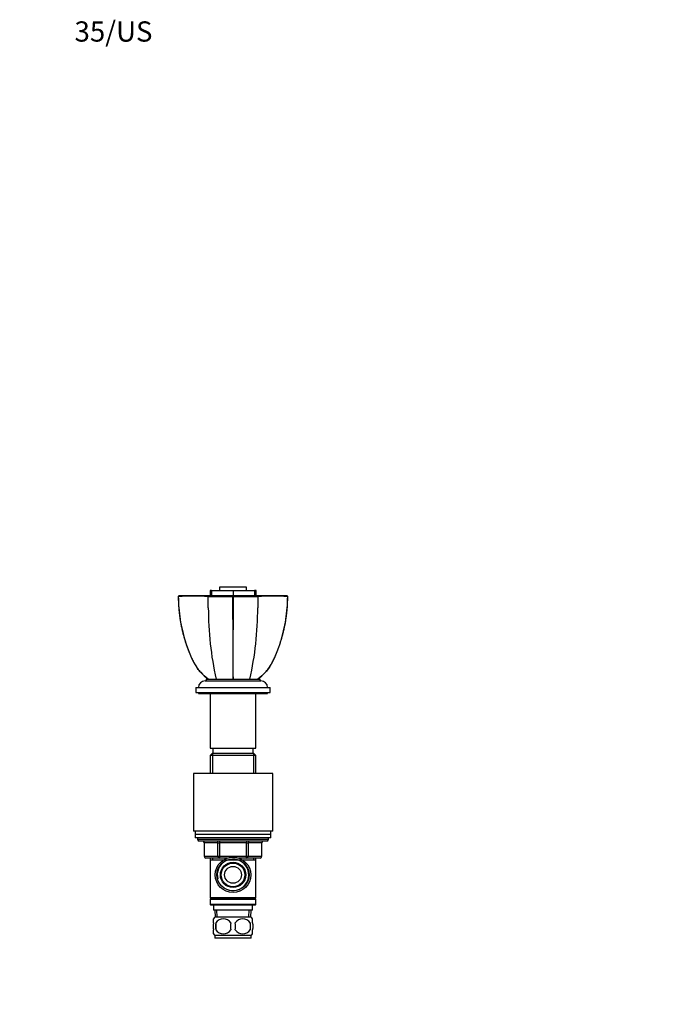
# Paper-space layout 'Layout1' of a CAD drawing. Units: millimetres. Extents: x 0 to 826, y 0 to 1167.
# Drawn here: x 0 to 385, y 583 to 1167 of the extents above; entities that cross this region are included whole.
import ezdxf
from ezdxf import colors
from ezdxf.entities.mleader import LeaderData, LeaderLine
from ezdxf.math import Vec2, Vec3

# ---------------------------------------------------------------- set-up
doc = ezdxf.new("R2010")
doc.units = ezdxf.units.MM
doc.layers.add('DV2_Défaut', color=7, linetype='Continuous')
doc.layers.add('Défaut', color=7, linetype='Continuous')

# ---------------------------------------------------------------- blocks, each defined once
blk = doc.blocks.new('_DOT')
at = {"color": 0}
blk.add_line((0, 0), (-1, 0), dxfattribs=at)
at = {"color": 0, "const_width": 0.333}
blk.add_lwpolyline([(-0.1665, 0, 1), (0.1665, 0, 1)], format="xyb", close=True, dxfattribs=at)
blk = doc.blocks.new('SE1')
at = {"layer": 'DV2_Défaut', "color": 7, "linetype": 'Continuous'}
for p, q in [((113.64, 828.66), (112.74, 828.66)), ((112.74, 828.66), (112.74, 825.66)), ((113.64, 828.66), (126.37, 828.66)), ((113.64, 828.66), (113.64, 825.66)), ((134.37, 830.66), (118.37, 830.66)), ((118.37, 830.66), (118.37, 828.66)), ((126.37, 828.66), (126.37, 825.66)), ((126.37, 828.66), (139.1, 828.66)), ((134.37, 828.66), (134.37, 830.66)), ((139.1, 828.66), (139.1, 825.66)), ((140, 828.66), (139.1, 828.66)), ((140, 828.66), (140, 828.66)), ((140, 825.66), (140, 828.66)), ((140, 825.66), (140, 828.66)), ((93.86, 825.16), (94.41, 825.66)), ((93.92, 825.22), (93.97, 825.17)), ((112.14, 825.66), (111.72, 825.16)), ((112.14, 825.66), (126.37, 825.66)), ((126.14, 825.17), (126.37, 825.22)), ((126.37, 825.66), (140.61, 825.66)), ((126.37, 825.66), (126.37, 825.16)), ((126.37, 825.22), (126.6, 825.17)), ((140.61, 825.66), (158.34, 825.66)), ((140.61, 825.66), (141.02, 825.16)), ((158.34, 825.66), (158.88, 825.16)), ((158.77, 825.17), (158.82, 825.22)), ((110.37, 776.16), (142.37, 776.16)), ((110.37, 776.16), (110.37, 775.16)), ((142.37, 775.16), (142.37, 776.16)), ((104.37, 771.16), (148.37, 771.16)), ((104.37, 771.16), (104.37, 768.16)), ((109.87, 775.16), (142.87, 775.16)), ((148.37, 768.16), (148.37, 771.16)), ((104.37, 768.16), (148.37, 768.16)), ((105.87, 768.16), (105.87, 767.66)), ((105.87, 767.66), (146.87, 767.66)), ((112.87, 767.66), (112.87, 735.16)), ((139.87, 735.16), (139.87, 767.66)), ((146.87, 767.66), (146.87, 768.16)), ((113.97, 732.16), (112.77, 730.96)), ((139.97, 730.96), (112.77, 730.96)), ((112.77, 730.96), (112.77, 720.16)), ((112.87, 735.16), (139.87, 735.16)), ((138.77, 732.16), (113.97, 732.16)), ((114.31, 732.16), (114.31, 720.16)), ((114.37, 735.16), (114.37, 732.16)), ((138.37, 732.16), (138.37, 735.16)), ((138.43, 732.16), (138.43, 720.16)), ((139.97, 730.96), (138.77, 732.16)), ((139.97, 720.16), (139.97, 730.96)), ((149.87, 720.16), (102.87, 720.16)), ((102.87, 720.16), (102.87, 686.16)), ((149.87, 686.16), (149.87, 720.16)), ((149.87, 686.16), (102.87, 686.16)), ((103.87, 686.16), (103.87, 684.16)), ((148.87, 684.16), (103.87, 684.16)), ((148.87, 684.16), (103.87, 684.16)), ((103.87, 684.16), (103.87, 682.16)), ((148.87, 684.16), (148.87, 686.16)), ((148.87, 682.16), (148.87, 684.16)), ((148.87, 682.16), (103.87, 682.16)), ((105.37, 682.16), (105.37, 681.16)), ((147.37, 681.16), (105.37, 681.16)), ((146.37, 680.16), (106.37, 680.16)), ((109.34, 679.16), (109.2, 679.16)), ((109.2, 679.16), (109.2, 671.16)), ((117.42, 679.16), (109.34, 679.16)), ((109.34, 679.16), (109.34, 671.16)), ((117.42, 679.16), (118.29, 679.16)), ((117.42, 671.16), (117.42, 679.16)), ((118.29, 680.16), (118.29, 679.16)), ((118.29, 679.16), (118.29, 671.16)), ((134.45, 679.16), (118.29, 679.16)), ((134.45, 680.16), (134.45, 679.16)), ((134.45, 679.16), (135.32, 679.16)), ((134.45, 671.16), (134.45, 679.16)), ((135.32, 679.16), (135.32, 671.16)), ((143.4, 679.16), (135.32, 679.16)), ((143.4, 679.16), (143.54, 679.16)), ((143.4, 671.16), (143.4, 679.16)), ((143.54, 671.16), (143.54, 679.16)), ((147.37, 681.16), (147.37, 682.16)), ((109.34, 671.16), (109.2, 671.16)), ((109.34, 671.16), (117.42, 671.16)), ((117.42, 671.16), (118.29, 671.16)), ((118.29, 671.16), (134.45, 671.16)), ((118.29, 671.16), (118.29, 670.16)), ((134.45, 671.16), (135.32, 671.16)), ((134.45, 670.16), (134.45, 671.16)), ((135.32, 671.16), (143.4, 671.16)), ((143.4, 671.16), (143.54, 671.16)), ((118.29, 670.16), (110.2, 670.16)), ((112.77, 670.16), (112.77, 669.16)), ((112.77, 669.16), (112.77, 646.66)), ((112.77, 669.16), (139.97, 669.16)), ((114.31, 670.16), (114.31, 669.16)), ((123.17, 670.16), (118.29, 670.16)), ((134.45, 670.16), (129.57, 670.16)), ((142.54, 670.16), (134.45, 670.16)), ((138.43, 670.16), (138.43, 669.16)), ((139.97, 669.16), (139.97, 670.16)), ((139.97, 646.66), (139.97, 669.16)), ((139.97, 646.66), (112.77, 646.66)), ((112.77, 646.66), (113.27, 646.16)), ((113.27, 646.16), (112.77, 645.66)), ((139.97, 645.66), (112.77, 645.66)), ((112.77, 645.66), (112.77, 642.66)), ((139.97, 642.66), (112.77, 642.66)), ((112.77, 642.66), (113.27, 642.16)), ((139.47, 646.16), (113.27, 646.16)), ((139.47, 642.16), (113.27, 642.16)), ((114.87, 642.16), (114.87, 639.16)), ((137.87, 639.16), (137.87, 642.16)), ((139.47, 646.16), (139.97, 646.66)), ((139.97, 645.66), (139.47, 646.16)), ((139.47, 642.16), (139.97, 642.66)), ((139.97, 642.66), (139.97, 645.66)), ((137.87, 639.16), (114.87, 639.16)), ((115.65, 639.16), (115.83, 635.16)), ((116.99, 635.21), (116.81, 639.16)), ((135.76, 635.21), (135.93, 639.16)), ((136.92, 635.16), (137.09, 639.16)), ((114.87, 631.78), (114.87, 634.16)), ((137.07, 635.16), (115.67, 635.16)), ((116.18, 631.78), (116.18, 627.58)), ((136.56, 631.78), (136.56, 627.58)), ((137.87, 631.78), (137.87, 634.16)), ((114.87, 625.2), (114.87, 627.58)), ((137.87, 625.2), (137.87, 627.58)), ((137.07, 624.2), (115.67, 624.2)), ((115.67, 624.2), (115.67, 622.66)), ((137.07, 622.66), (115.67, 622.66)), ((137.07, 622.66), (137.07, 624.2))]:
    blk.add_line(p, q, dxfattribs=at)
for radius in [10.5, 9.5, 7.5, 7, 5]:
    blk.add_circle((126.37, 660.16), radius, dxfattribs=at)
for centre, radius, start, end in [((102.91, 548.38), 276.91, 88.17536, 91.85079), ((-2436.64, 819.64), 2548.37, 359.97314, 0.124), ((119.77, 3800.64), 2975.49, 269.84512, 270.12267), ((6394.51, 829.42), 6268.37, 180.039009, 180.486874), ((-6121.59, 829.3), 6248.19, 359.512644, 359.961957), ((132.97, 3799.95), 2974.8, 269.87729, 270.15492), ((149.83, 543.59), 281.7, 88.18054, 91.79333), ((2312.65, 819.64), 2171.64, 179.85448, 180.03152), ((305.52, 818.25), 193.78, 179.93985, 192.54461), ((-52.78, 818.25), 193.78, 347.45508, 0.06015), ((109.87, 771.16), 4, 90, 180), ((142.87, 771.16), 4, 0, 90), ((106.37, 681.16), 1, 180, 270), ((108.2, 679.16), 1, 0, 90), ((144.54, 679.16), 1, 90, 180), ((146.37, 681.16), 1, 270, 0), ((110.2, 671.16), 1, 180, 270), ((142.54, 671.16), 1, 270, 0), ((126.37, 660.16), 9.32, 255, 195), ((121.5, 629.68), 8, 136.77324, 145.9622), ((127.5, 629.68), 11.51, 169.48124, 190.51876), ((120.62, 628.87), 5.3, 33.21014, 146.78986), ((136.7, 629.68), 11.83, 169.77062, 190.22938), ((132.12, 628.87), 5.3, 33.21014, 146.78986), ((118.32, 629.68), 9.6, 347.3552, 12.6448), ((124.76, 629.68), 11.98, 349.90205, 10.09795), ((131.24, 629.68), 8, 33.93901, 43.22676), ((121.5, 629.68), 8, 213.93901, 223.22676), ((120.62, 630.48), 5.3, 213.21014, 326.78986), ((132.12, 630.48), 5.3, 213.21014, 326.78986), ((131.24, 629.68), 8, 316.77324, 325.9622)]:
    blk.add_arc(centre, radius, start, end, dxfattribs=at)
for centre, major_axis, start_param, end_param in [((108.47, 679.16), (0, -1), 1.570796, 3.141593), ((116.56, 679.16), (0, -1), 1.570796, 3.141593), ((136.19, 679.16), (0, 1), 0, 1.570796), ((144.27, 679.16), (0, 1), 0, 1.570796), ((110.2, 671.16), (0, 1), 1.570796, 3.141593), ((118.29, 671.16), (0, 1), 1.570796, 3.141593), ((134.45, 671.16), (0, -1), 0, 1.570796), ((142.54, 671.16), (0, -1), 0, 1.570796)]:
    blk.add_ellipse(centre, major_axis=major_axis, ratio=0.866025, start_param=start_param, end_param=end_param, dxfattribs=at)
for points, degree, knots in [([(93.93, 825.22), (93.93, 825.09), (93.93, 824.24), (93.98, 822.57), (94.07, 820.43), (94.21, 818.38), (94.4, 816.32), (94.64, 814.17), (94.95, 811.98), (95.32, 809.78), (95.73, 807.59), (96.2, 805.41), (96.73, 803.24), (97.3, 801.09), (97.93, 798.96), (98.61, 796.85), (99.34, 794.76), (100.13, 792.69), (100.96, 790.64), (101.73, 788.89), (102.39, 787.43), (102.97, 786.27), (103.6, 785.14), (104.28, 784.04), (104.88, 783.14), (105.23, 782.67), (105.35, 782.5)], 3, [0, 0, 0, 0, 0.007628, 0.060679, 0.108176, 0.152024, 0.198271, 0.246997, 0.296847, 0.346614, 0.396342, 0.446076, 0.495848, 0.545725, 0.595142, 0.644602, 0.694137, 0.743641, 0.793006, 0.842143, 0.871905, 0.899842, 0.929301, 0.958392, 0.987197, 1, 1, 1, 1]), ([(93.97, 825.15), (94, 820.59), (94.37, 816.05), (95.76, 807.11), (96.78, 802.71), (98.83, 796.19), (99.6, 794.04), (100.88, 790.86), (101.32, 789.81), (102.26, 787.73), (102.74, 786.7), (103.91, 784.6), (104.59, 783.52), (105.35, 782.5)], 3, [0, 0, 0, 0, 0.304628, 0.304628, 0.609256, 0.609256, 0.76157, 0.76157, 0.837727, 0.837727, 0.913884, 0.913884, 1, 1, 1, 1]), ([(94.41, 825.66), (96.96, 825.66), (101.57, 825.66), (106.12, 825.66), (112.14, 825.66)], 2, [0, 0, 0, 0.5, 0.5, 1, 1, 1]), ([(147.34, 782.43), (148.11, 783.47), (148.81, 784.55), (149.99, 786.67), (150.47, 787.7), (151.4, 789.77), (151.85, 790.82), (153.12, 793.99), (153.89, 796.13), (155.94, 802.64), (156.97, 807.09), (158.37, 816.06), (158.74, 820.6), (158.77, 825.15)], 3, [0, 0, 0, 0, 0.0874517, 0.0874517, 0.1634974, 0.1634974, 0.2395431, 0.2395431, 0.3916345, 0.3916345, 0.6958172, 0.6958172, 1, 1, 1, 1]), ([(147.91, 783.23), (147.94, 783.26), (148.19, 783.62), (148.69, 784.4), (149.34, 785.49), (149.96, 786.64), (150.53, 787.82), (151.19, 789.28), (151.94, 791.03), (152.76, 793.07), (153.53, 795.13), (154.25, 797.22), (154.92, 799.33), (155.54, 801.45), (156.1, 803.58), (156.61, 805.73), (157.07, 807.91), (157.48, 810.09), (157.84, 812.29), (158.14, 814.5), (158.38, 816.65), (158.57, 818.76), (158.69, 820.83), (158.78, 823.04), (158.8, 824.39), (158.82, 825.22)], 3, [0, 0, 0, 0, 0.002854, 0.031836, 0.061059, 0.090608, 0.120564, 0.150646, 0.200426, 0.250439, 0.300679, 0.351059, 0.401488, 0.451849, 0.502043, 0.552275, 0.602999, 0.653706, 0.704439, 0.755233, 0.806133, 0.851812, 0.900491, 0.94855, 1, 1, 1, 1]), ([(105.35, 782.5), (105.93, 781.71), (106.55, 780.94), (108.55, 778.72), (110.06, 777.35), (111.67, 776.16)], 3, [0, 0, 0, 0, 0.331846, 0.331846, 1, 1, 1, 1]), ([(111.67, 776.16), (110.06, 777.35), (108.56, 778.71), (106.56, 780.93), (105.93, 781.7), (105.35, 782.5)], 3, [0, 0, 0, 0, 0.666571, 0.666571, 1, 1, 1, 1]), ([(147.91, 783.22), (147.19, 782.17), (146.39, 781.17), (144.19, 778.72), (142.68, 777.35), (141.07, 776.16)], 3, [0, 0, 0, 0, 0.393158, 0.393158, 1, 1, 1, 1]), ([(141.07, 776.16), (142.68, 777.35), (144.18, 778.71), (146.16, 780.91), (146.77, 781.66), (147.34, 782.43)], 3, [0, 0, 0, 0, 0.673186, 0.673186, 1, 1, 1, 1]), ([(114.87, 631.78), (114.67, 631.1), (114.56, 630.39), (114.56, 628.96), (114.67, 628.26), (114.87, 627.58)], 3, [0, 0, 0, 0, 0.5, 0.5, 1, 1, 1, 1]), ([(137.87, 631.78), (138.07, 631.1), (138.18, 630.39), (138.18, 628.96), (138.07, 628.26), (137.87, 627.58)], 3, [0, 0, 0, 0, 0.5, 0.5, 1, 1, 1, 1])]:
    blk.add_open_spline(points, degree=degree, knots=knots, dxfattribs=at)

psp = doc.layouts.get("Layout1")

# ---------------------------------------------------------------- block references
at = {"layer": 'Défaut'}
psp.add_blockref('SE1', (0, 0), dxfattribs=at)

# ---------------------------------------------------------------- leaders
at = {"layer": 'Défaut', "color": 7, "linetype": 'Continuous'}
ml = psp.add_multileader_mtext('Standard', dxfattribs=at)
ml.set_content('{\\pxsm0.9;\\fArial|b1||i0||c0|p34;\\W1.;35/US\\P}', color=256)
ml.set_leader_properties()
ml.set_arrow_properties(name='DOT')
ml.build(insert=Vec2(0, 0))
ml.multileader.update_dxf_attribs({"leader_type": 0, "dogleg_length": 0, "arrow_head_size": 12})
ctx = ml.context
ctx.base_point, ctx.char_height, ctx.arrow_head_size, ctx.landing_gap_size = Vec3(28.29, 1159.83), 12, 12, 4.2
notes = []
notes.append((ctx, [(0, (0, 0, 0), (0, 0), (1, 0), 1, [])]))
ctx.mtext.insert = Vec3(32.49, 1165.94)
ml = psp.add_multileader_mtext('Standard', dxfattribs=at)
ml.set_content('{\\pxsm0.9;\\fSolid Edge ISO|b1||i0||c0|p34;\\W1.;11/04/2013\\P}', color=256)
ml.set_leader_properties()
ml.set_arrow_properties(name='DOT')
ml.build(insert=Vec2(0, 0))
ml.multileader.update_dxf_attribs({"leader_type": 0, "dogleg_length": 0, "arrow_head_size": 12})
ctx = ml.context
ctx.base_point, ctx.char_height, ctx.arrow_head_size, ctx.landing_gap_size = Vec3(736.26, 1159.72), 12, 12, 4.2
notes.append((ctx, [(0, (0, 0, 0), (0, 0), (1, 0), 1, [])]))
ctx.mtext.insert = Vec3(740.46, 1165.84)
for ctx, leaders in notes:
    for number, flags, end, landing, length, lines in leaders:
        leader = LeaderData()
        leader.index, (leader.has_last_leader_line, leader.has_dogleg_vector, leader.attachment_direction) = number, flags
        leader.last_leader_point, leader.dogleg_vector, leader.dogleg_length = Vec3(end), Vec3(landing), length
        for number, points, colour, breaks in lines:
            line = LeaderLine()
            line.index, line.vertices, line.color, line.breaks = number, Vec3.list(points), colors.encode_raw_color(colour), breaks
            leader.lines.append(line)
        ctx.leaders.append(leader)

doc.saveas('drawing.dxf')
